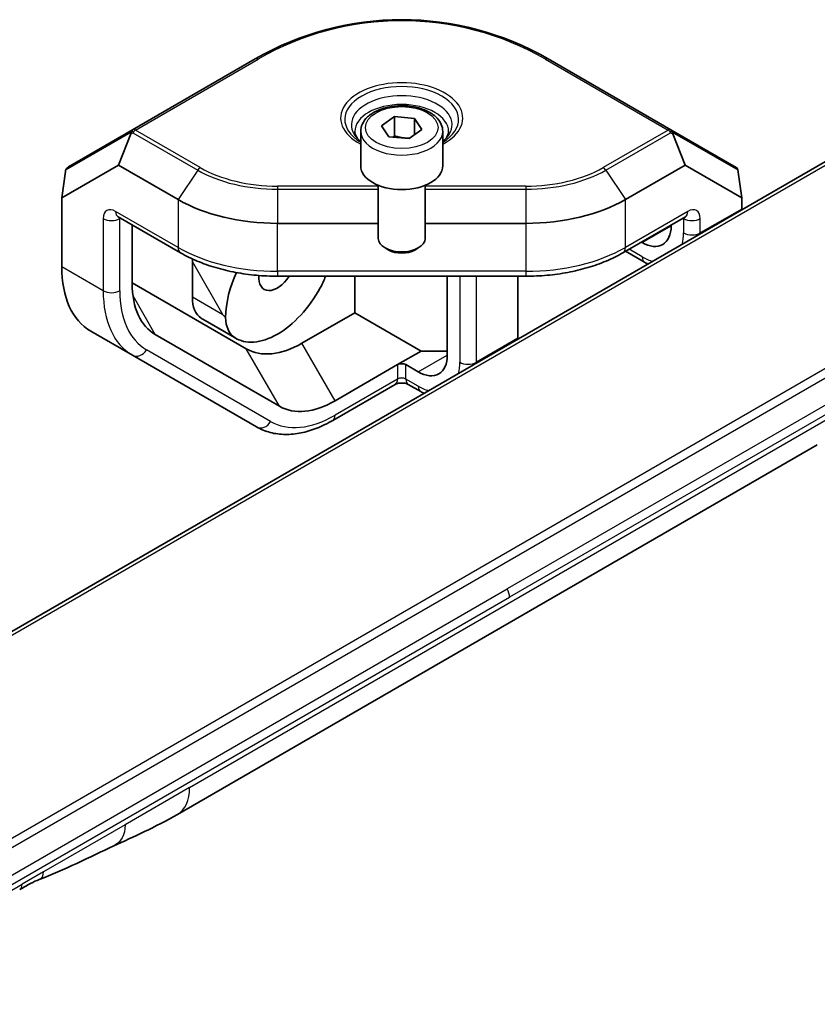
# Model space of a CAD drawing. Units: millimetres. Extents: x 87 to 14213, y 48 to 1734.
# Drawn here: x 9158 to 9226, y 1304 to 1388 of the extents above; entities that cross this region are included whole.
import ezdxf

# ---------------------------------------------------------------- set-up
doc = ezdxf.new("R2010")
doc.units = ezdxf.units.MM
doc.header["$LTSCALE"] = 6
doc.layers.add('Visible (ISO)', color=7, linetype='Continuous', lineweight=35)
doc.layers.add('Visible Narrow (ISO)', color=7, linetype='Continuous', lineweight=25)

msp = doc.modelspace()

# ---------------------------------------------------------------- linework, layer by layer
at = {"layer": 'Visible (ISO)'}
for p, q in [((9246.6833, 1387.8646), (9118.0297, 1313.5864)), ((9177.8418, 1384.9429), (9167.3813, 1378.9035)), ((9213.3023, 1378.9035), (9202.8418, 1384.9429)), ((9188.6304, 1379.25), (9189.7174, 1380.0286)), ((9189.7174, 1380.0286), (9191.4287, 1379.8744)), ((9189.7174, 1378.3956), (9189.7174, 1380.0286)), ((9191.4287, 1379.8744), (9192.0531, 1378.9416)), ((9191.4287, 1379.8744), (9191.4287, 1378.4944)), ((9189.2548, 1378.3173), (9188.6304, 1379.25)), ((9192.0531, 1378.9416), (9190.9662, 1378.1631)), ((9167.3813, 1378.9035), (9161.9315, 1375.7571)), ((9167.2285, 1378.5567), (9166.1788, 1375.8999)), ((9186.8418, 1378.7692), (9186.8418, 1375.8298)), ((9190.9662, 1378.1631), (9189.2548, 1378.3173)), ((9193.8418, 1378.7692), (9193.8418, 1375.8298)), ((9218.8556, 1375.6973), (9213.3023, 1378.9035)), ((9213.4551, 1378.5567), (9214.5047, 1375.8999)), ((9161.3504, 1373.1122), (9166.1788, 1375.8999)), ((9166.1788, 1375.8999), (9171.2707, 1372.9601)), ((9209.4129, 1372.9601), (9214.5047, 1375.8999)), ((9214.5047, 1375.8999), (9219.3332, 1373.1122)), ((9161.3504, 1373.1122), (9161.6644, 1375.3443)), ((9219.3332, 1373.1122), (9218.999, 1375.488)), ((9188.3418, 1374.1715), (9188.3418, 1369.6485)), ((9192.3418, 1374.1715), (9192.3418, 1369.6485)), ((9161.3504, 1367.2326), (9161.3504, 1373.1122)), ((9219.3332, 1373.1122), (9219.3332, 1372.1556)), ((9166.1537, 1371.4937), (9171.4778, 1368.4198)), ((9209.2057, 1368.4198), (9214.5299, 1371.4937)), ((9167.3608, 1365.8037), (9167.3608, 1370.7968)), ((9179.756, 1370.9309), (9188.3418, 1370.9309)), ((9192.3418, 1370.9309), (9200.9276, 1370.9309)), ((9213.3228, 1370.7968), (9213.3228, 1370.7267)), ((9210.8479, 1369.2979), (9210.7872, 1369.3329)), ((9189.2312, 1368.6567), (9188.9276, 1368.832)), ((9191.4524, 1368.6567), (9191.756, 1368.832)), ((9209.4337, 1368.5514), (9211.055, 1367.6153)), ((9172.4873, 1364.6314), (9172.4873, 1367.6494)), ((9200.9276, 1366.4257), (9179.756, 1366.4257)), ((9186.3418, 1363.3142), (9186.3418, 1366.4257)), ((9194.2309, 1366.4257), (9194.2309, 1359.704)), ((9200.2413, 1366.4257), (9200.2413, 1361.1329)), ((9167.3608, 1365.8568), (9177.0857, 1360.2421)), ((9181.8357, 1360.7126), (9186.3418, 1363.3142)), ((9186.3418, 1363.3142), (9191.9986, 1360.0482)), ((9176.1997, 1361.1329), (9173.3712, 1362.7659)), ((9163.8357, 1361.7393), (9167.3712, 1359.698)), ((9179.9141, 1355.3431), (9169.3283, 1361.4548)), ((9167.3712, 1359.698), (9177.957, 1353.5863)), ((9191.9986, 1360.0482), (9189.9882, 1358.8875)), ((9194.2309, 1360.0482), (9191.9986, 1360.0482)), ((9189.9882, 1358.8875), (9184.6641, 1355.8137)), ((9191.756, 1358.2752), (9190.6953, 1358.8875)), ((9189.7811, 1357.205), (9184.457, 1354.1311)), ((9191.9631, 1356.5926), (9190.9024, 1357.205)), ((9171.214, 1320.5559), (9225.7833, 1352.0615))]:
    msp.add_line(p, q, dxfattribs=at)
msp.add_arc((9190.3418, 1363.2923), 25, 60, 120, dxfattribs=at)
for centre, major_axis, ratio, start_param, end_param in [((9166.6126, 1377.8823), (0.6439, 0.9116), 0.1749696, 5.6598701, 5.9709756), ((9167.6313, 1378.4705), (-0.25, 0.433), 0.5979141, 0, 0.6747409), ((9213.0523, 1378.4705), (-0.25, -0.433), 0.5979141, 2.4668517, 3.1415927), ((9214.071, 1377.8823), (-0.6439, 0.9116), 0.1749696, 0.3122097, 0.6233152), ((9162.1815, 1375.3241), (-0.4482, -0.2588), 0.9661097, 4.712389, 5.3871299), ((9190.3418, 1375.8298), (3.5, 0), 0.5773503, 3.1415927, 6.2831853), ((9218.8556, 1375.12), (-0.1625, 0.6066), 0.5176381, 5.447122, 5.805527), ((9218.9548, 1375.0627), (-0.0051, 0.5788), 0.121856, 5.5367853, 5.8531212), ((9162.0683, 1375.2587), (0.0189, 0.5306), 0.7730114, 1.125397, 1.4365025), ((9179.756, 1377.8591), (12, 0), 0.5773503, 3.9269908, 4.712389), ((9200.9276, 1377.8591), (12, 0), 0.5773503, 4.712389, 5.4977871), ((9215.0905, 1374.6051), (3, -5.1962), 0.5773503, 0.7685894, 0.7853982), ((9210.8479, 1372.1556), (1.75, -3.0311), 0.5773503, 5.4977871, 7.0685835), ((9190.3418, 1369.6485), (2, 0), 0.5773503, 3.1415927, 6.2831853), ((9190.3418, 1369.2979), (1.5706, 0), 0.5773503, 3.9269908, 5.4977871), ((9169.8357, 1372.1316), (-6, -10.3923), 0.5773503, 5.4977871, 6.2831853), ((9175.3158, 1369.2824), (1.3002, 4.8525), 0.5176381, 1.99522, 2.0484546), ((9178.1442, 1364.3834), (1.3002, 4.8525), 0.5176381, 1.2073022, 2.0169909), ((9179.7352, 1367.2566), (-1.125, -1.9486), 0.5773503, 5.4164393, 7.7592622), ((9181.3262, 1366.4685), (-2, -3.4641), 0.5773503, 1.6075971, 1.8808222), ((9174.0783, 1369.6821), (-4.75, -8.2272), 0.5773503, 5.4977871, 6.2831853), ((9179.7352, 1367.2566), (-3.5355, -6.1237), 0.5773503, 6.2463846, 7.8907824), ((9175.3158, 1366.2644), (-2, -3.4641), 0.5773503, 5.4977871, 6.2463846), ((9177.9294, 1364.7554), (7.0438, -7.0438), 0.3178372, 4.6274298, 4.6588935), ((9176.9068, 1368.8896), (-3.5355, -6.1237), 0.5773503, 6.2463846, 6.2831853), ((9178.1442, 1364.6314), (-2, -3.4641), 0.5773503, 5.5292509, 6.2463846), ((9181.8357, 1368.4694), (4.75, 8.2272), 0.5773503, 3.1415927, 3.9269908), ((9195.9986, 1363.5824), (3, -5.1962), 0.5773503, 0.7685894, 0.7853982), ((9191.756, 1361.1329), (1.75, -3.0311), 0.5773503, 5.4977871, 7.0685835), ((9190.3418, 1358.6834), (-0.5, 0), 0.5773503, 3.9269908, 5.4977871), ((9184.6641, 1363.5704), (-4.75, -8.2272), 0.5773503, 0, 0.7853982), ((9168.714, 1324.886), (2.5, -4.3301), 0.5773503, 6.2830295, 6.2831853), ((9157.2629, 1315.0087), (0.5, -0.866), 0.5773503, 0, 0.0000401)]:
    msp.add_ellipse(centre, major_axis=major_axis, ratio=ratio, start_param=start_param, end_param=end_param, dxfattribs=at)
for points, knots in [([(9186.8418, 1378.7692), (9186.8418, 1378.9876), (9186.8929, 1379.205), (9187.0892, 1379.6244), (9187.2409, 1379.8235), (9187.6415, 1380.1992), (9187.9012, 1380.3697), (9188.4964, 1380.6539), (9188.8345, 1380.7653), (9189.5462, 1380.916), (9189.9195, 1380.9557), (9190.6659, 1380.9619), (9191.0388, 1380.9288), (9191.7523, 1380.7919), (9192.0924, 1380.688), (9192.7089, 1380.4132), (9192.9848, 1380.2419), (9193.4328, 1379.8416), (9193.6082, 1379.6132), (9193.7982, 1379.1721), (9193.8418, 1378.971), (9193.8418, 1378.7692)], [5.6047784, 5.6047784, 5.6047784, 5.6047784, 5.8686236, 5.8686236, 6.1565537, 6.1565537, 6.4845055, 6.4845055, 6.8241204, 6.8241204, 7.1611057, 7.1611057, 7.4964194, 7.4964194, 7.833141, 7.833141, 8.1727015, 8.1727015, 8.5025347, 8.5025347, 8.7463711, 8.7463711, 8.7463711, 8.7463711]), ([(9186.8418, 1377.9074), (9186.763, 1377.9752), (9186.6947, 1378.0429), (9186.5602, 1378.1953), (9186.5015, 1378.2786), (9186.4144, 1378.4334), (9186.3858, 1378.5047), (9186.3496, 1378.6365), (9186.3418, 1378.6972), (9186.3418, 1378.7576)], [1.76534912, 1.76534912, 1.76534912, 1.76534912, 1.88495559, 1.88495559, 2.04203522, 2.04203522, 2.19911486, 2.19911486, 2.35619449, 2.35619449, 2.35619449, 2.35619449]), ([(9194.3418, 1378.7576), (9194.3418, 1378.6972), (9194.3339, 1378.6365), (9194.2978, 1378.5047), (9194.2692, 1378.4334), (9194.182, 1378.2786), (9194.1234, 1378.1953), (9193.9889, 1378.0429), (9193.9205, 1377.9752), (9193.8418, 1377.9074)], [5.49778714, 5.49778714, 5.49778714, 5.49778714, 5.65486678, 5.65486678, 5.81194641, 5.81194641, 5.96902604, 5.96902604, 6.08863252, 6.08863252, 6.08863252, 6.08863252]), ([(9166.1537, 1371.4937), (9166.1374, 1371.5031), (9166.1258, 1371.5082), (9166.1191, 1371.5109), (9166.1182, 1371.5112), (9166.1182, 1371.5112)], [3.14159265, 3.14159265, 3.14159265, 3.14159265, 3.29867229, 3.29867229, 3.35424533, 3.35424533, 3.35424533, 3.35424533]), ([(9214.5654, 1371.5112), (9214.5654, 1371.5112), (9214.5645, 1371.5109), (9214.5578, 1371.5082), (9214.5461, 1371.5031), (9214.5299, 1371.4937)], [2.92893998, 2.92893998, 2.92893998, 2.92893998, 2.98451302, 2.98451302, 3.14159265, 3.14159265, 3.14159265, 3.14159265]), ([(9171.4778, 1368.4198), (9171.9244, 1368.162), (9172.4014, 1367.9271), (9173.4057, 1367.5058), (9173.9331, 1367.3194), (9175.0267, 1366.9977), (9175.5929, 1366.8624), (9176.7519, 1366.645), (9177.3447, 1366.5629), (9178.5436, 1366.4533), (9179.1498, 1366.4257), (9179.756, 1366.4257)], [4.71238898, 4.71238898, 4.71238898, 4.71238898, 4.86946861, 4.86946861, 5.02654825, 5.02654825, 5.18362788, 5.18362788, 5.34070751, 5.34070751, 5.49778714, 5.49778714, 5.49778714, 5.49778714]), ([(9200.9276, 1366.4257), (9201.5338, 1366.4257), (9202.1399, 1366.4533), (9203.3389, 1366.5629), (9203.9316, 1366.645), (9205.0906, 1366.8624), (9205.6569, 1366.9977), (9206.7505, 1367.3194), (9207.2778, 1367.5058), (9208.2822, 1367.9271), (9208.7592, 1368.162), (9209.2057, 1368.4198)], [5.49778714, 5.49778714, 5.49778714, 5.49778714, 5.65486678, 5.65486678, 5.81194641, 5.81194641, 5.96902604, 5.96902604, 6.12610567, 6.12610567, 6.28318531, 6.28318531, 6.28318531, 6.28318531]), ([(9189.7811, 1357.205), (9189.7991, 1357.2154), (9189.8244, 1357.2281), (9189.8896, 1357.2545), (9189.9303, 1357.2682), (9190.026, 1357.2932), (9190.0817, 1357.3041), (9190.2033, 1357.32), (9190.2696, 1357.3244), (9190.404, 1357.3249), (9190.4721, 1357.3207), (9190.5996, 1357.3047), (9190.6591, 1357.293), (9190.7612, 1357.2659), (9190.8045, 1357.2508), (9190.8654, 1357.225), (9190.8867, 1357.2141), (9190.9024, 1357.205)], [3.1415927, 3.1415927, 3.1415927, 3.1415927, 3.3154357, 3.3154357, 3.5020726, 3.5020726, 3.704869, 3.704869, 3.9207251, 3.9207251, 4.1417852, 4.1417852, 4.3579752, 4.3579752, 4.5602841, 4.5602841, 4.712389, 4.712389, 4.712389, 4.712389]), ([(9184.457, 1354.1311), (9184.0105, 1353.8733), (9183.5593, 1353.6533), (9182.655, 1353.2966), (9182.2019, 1353.1599), (9181.3013, 1352.9778), (9180.8538, 1352.9326), (9179.9758, 1352.9422), (9179.5452, 1352.9974), (9178.7189, 1353.2135), (9178.3235, 1353.3747), (9177.957, 1353.5863)], [0, 0, 0, 0, 0.15707963, 0.15707963, 0.31415927, 0.31415927, 0.4712389, 0.4712389, 0.62831853, 0.62831853, 0.78539816, 0.78539816, 0.78539816, 0.78539816]), ([(9159.421, 1315.001), (9159.2017, 1314.9191), (9158.9425, 1314.7946), (9158.3945, 1314.5051), (9158.0827, 1314.3274), (9157.7629, 1314.1427)], [0, 0, 0, 0, 0.13131716, 0.13131716, 0.26765358, 0.26765358, 0.26765358, 0.26765358])]:
    msp.add_open_spline(points, degree=3, knots=knots, dxfattribs=at)
for points, weights in [([(9189.7174, 1378.3956), (9189.6642, 1378.3375), (9189.6134, 1378.2849)], [1, 1.01328684671, 1.02429134461]), ([(9191.018, 1378.2002), (9190.4004, 1378.1711), (9189.7174, 1378.3956)], [1.0541100776, 1.11974879599, 1])]:
    msp.add_rational_spline(points, weights, degree=2, dxfattribs=at)
for points in [[(9211.3424, 1367.4605), (9211.2458, 1367.5088), (9211.15, 1367.5605), (9211.055, 1367.6153)], [(9192.2505, 1356.4378), (9192.1539, 1356.4861), (9192.0581, 1356.5378), (9191.9631, 1356.5926)], [(9171.2136, 1320.5557), (9169.2906, 1319.4461), (9167.4448, 1318.6374), (9165.8036, 1317.8797)], [(9165.8036, 1317.8797), (9163.7168, 1316.9103), (9161.5356, 1315.7943), (9159.4217, 1315.0012)], [(9159.421, 1315.001), (9159.4212, 1315.0011), (9159.4215, 1315.0012), (9159.4217, 1315.0012)]]:
    msp.add_open_spline(points, degree=3, dxfattribs=at)
at = {"layer": 'Visible Narrow (ISO)'}
for p, q in [((9247.1833, 1387.815), (9118.5297, 1313.5368)), ((9167.6313, 1378.8788), (9178.0918, 1384.9181)), ((9202.5918, 1384.9181), (9213.0523, 1378.8788)), ((9262.6539, 1378.644), (9134.0003, 1304.3658)), ((9161.7063, 1375.5006), (9167.2743, 1378.7153)), ((9167.2285, 1378.5567), (9167.4104, 1378.6618)), ((9167.4104, 1378.6618), (9172.9416, 1375.4683)), ((9173.1625, 1375.6853), (9167.6313, 1378.8788)), ((9213.0523, 1378.8788), (9207.5211, 1375.6853)), ((9207.7419, 1375.4683), (9213.2732, 1378.6618)), ((9213.2732, 1378.6618), (9213.4551, 1378.5567)), ((9213.4092, 1378.7153), (9218.999, 1375.488)), ((9259.856, 1377.8451), (9135.7981, 1306.2202)), ((9172.9416, 1375.4683), (9171.2707, 1372.9601)), ((9207.7419, 1375.4683), (9209.4129, 1372.9601)), ((9179.756, 1374.1085), (9179.756, 1373.8387)), ((9188.3418, 1374.1085), (9179.756, 1374.1085)), ((9200.9276, 1374.1085), (9192.3418, 1374.1085)), ((9200.9276, 1374.1085), (9200.9276, 1373.8387)), ((9179.756, 1373.8387), (9188.3418, 1373.8387)), ((9179.756, 1373.8387), (9179.756, 1370.9309)), ((9192.3418, 1373.8387), (9200.9276, 1373.8387)), ((9200.9276, 1373.8387), (9200.9276, 1370.9309)), ((9171.2707, 1372.9601), (9171.2707, 1368.8776)), ((9256.8542, 1372.9861), (9199.3271, 1339.7728)), ((9257.0613, 1372.2892), (9199.5342, 1339.0759)), ((9209.4129, 1368.8776), (9209.4129, 1372.9601)), ((9171.2707, 1368.8776), (9165.9466, 1371.9515)), ((9166.3002, 1371.3391), (9166.3608, 1371.3741)), ((9214.737, 1371.9515), (9209.4129, 1368.8776)), ((9214.3228, 1371.3741), (9214.3834, 1371.3391)), ((9219.3332, 1372.1556), (9215.7976, 1370.1144)), ((9164.8859, 1371.3391), (9164.8859, 1365.1913)), ((9166.3002, 1365.1913), (9166.3002, 1371.3391)), ((9179.756, 1366.8484), (9179.756, 1370.9309)), ((9200.9276, 1370.9309), (9200.9276, 1366.8484)), ((9210.8479, 1369.2979), (9213.3228, 1370.7267)), ((9214.3834, 1371.3391), (9214.3834, 1370.1144)), ((9215.7976, 1370.1144), (9215.7976, 1371.3391)), ((9210.8479, 1368.0731), (9209.7266, 1368.7205)), ((9164.8859, 1365.1913), (9161.3504, 1367.2326)), ((9172.4873, 1367.6494), (9175.101, 1363.1225)), ((9200.9276, 1366.8484), (9179.756, 1366.8484)), ((9179.756, 1366.8484), (9179.756, 1366.4257)), ((9195.2915, 1366.4257), (9195.2915, 1359.0917)), ((9196.7057, 1359.0917), (9196.7057, 1366.4257)), ((9200.9276, 1366.8484), (9200.9276, 1366.4257)), ((9169.3283, 1361.4548), (9167.4283, 1364.7457)), ((9175.101, 1363.1225), (9172.4873, 1364.6314)), ((9173.2435, 1362.8451), (9176.072, 1361.2121)), ((9184.6641, 1355.8137), (9181.8357, 1360.7126)), ((9200.2413, 1361.1329), (9196.7057, 1359.0917)), ((9179.1641, 1354.0441), (9168.5783, 1360.1558)), ((9179.9141, 1355.3431), (9177.0857, 1360.2421)), ((9191.756, 1358.2752), (9194.2309, 1359.704)), ((9189.9882, 1358.8875), (9189.9882, 1357.6628)), ((9190.6953, 1357.6628), (9190.6953, 1358.8875)), ((9189.9882, 1357.6628), (9184.6641, 1354.5889)), ((9191.756, 1357.0504), (9190.6953, 1357.6628)), ((9172.2495, 1322.8448), (9226.8188, 1354.3504)), ((9141.8, 1306.5595), (9199.3271, 1339.7728)), ((9142.0071, 1305.8626), (9199.5342, 1339.0759)), ((9172.2495, 1322.8448), (9166.7591, 1319.6749)), ((9166.7591, 1319.6749), (9159.8001, 1315.6571)), ((9159.8001, 1315.6571), (9157.97, 1314.6005)), ((9154.4345, 1312.5593), (9157.97, 1314.6005))]:
    msp.add_line(p, q, dxfattribs=at)
msp.add_arc((9190.3418, 1363.7005), 24.5, 60, 120, dxfattribs=at)
for centre, major_axis, ratio, start_param, end_param in [((9178.0918, 1384.5099), (-0.25, 0.433), 0.5773503, 5.4977871, 6.2831853), ((9202.5918, 1384.5099), (0.25, 0.433), 0.5773503, 0, 0.7853982), ((9190.3418, 1379.9123), (5.2071, 0), 0.5773503, 5.4495089, 10.2584543), ((9190.3418, 1379.7927), (-4.8536, 0), 0.5773503, 2.3762156, 7.0485624), ((9190.3418, 1379.335), (4.2929, 0), 0.5773503, 5.6656378, 10.0423255), ((9190.3418, 1378.7576), (-4, 0), 0.5773503, 3.1415927, 6.2831853), ((9167.6313, 1378.4705), (-0.25, 0.433), 0.5773503, 5.4977871, 6.2831853), ((9213.0523, 1378.4705), (0.25, 0.433), 0.5773503, 0, 0.7853982), ((9167.6313, 1378.4705), (-0.25, 0.433), 0.2294157, 0, 0.9858464), ((9167.6313, 1378.4705), (0.25, 0.433), 0.5773503, 0.7853982, 1.4601391), ((9190.3418, 1378.7692), (-3.5, 0), 0.5773503, 0, 3.1415927), ((9213.0523, 1378.4705), (-0.25, 0.433), 0.5773503, 4.8230462, 5.4977871), ((9213.0523, 1378.4705), (0.25, 0.433), 0.2294157, 5.2973389, 6.2831853), ((9173.1625, 1375.2771), (0.25, 0.433), 0.5773503, 0.7853982, 1.4601391), ((9179.756, 1379.4921), (-9.3246, 0), 0.5773503, 0.7853982, 1.5707963), ((9200.9276, 1379.4921), (-9.3246, 0), 0.5773503, 1.5707963, 2.3561945), ((9207.5211, 1375.2771), (-0.25, 0.433), 0.5773503, 4.8230462, 5.4977871), ((9179.756, 1379.4026), (9.637, 0), 0.5773503, 3.9269908, 4.712389), ((9200.9276, 1379.4026), (9.637, 0), 0.5773503, 4.712389, 5.4977871), ((9165.9466, 1370.7267), (-0.75, 1.299), 0.5773503, 5.4977871, 7.0685835), ((9214.737, 1370.7267), (0.75, 1.299), 0.5773503, 5.4977871, 7.0685835), ((9166.6537, 1372.3597), (-0.5, -0.866), 0.5773503, 5.4977871, 6.2831853), ((9166.6537, 1371.135), (-0.25, 0.433), 0.5773503, 0.6129722, 0.7853982), ((9214.0299, 1371.135), (-0.25, -0.433), 0.5773503, 2.3561945, 2.5286205), ((9214.0299, 1372.3597), (0.5, -0.866), 0.5773503, 0, 0.7853982), ((9165.593, 1371.7474), (-1, 0), 0.5773503, 0.7853982, 2.3561945), ((9215.0905, 1371.7474), (1, 0), 0.5773503, 3.9269908, 5.4977871), ((9210.8479, 1372.1556), (2.5, -4.3301), 0.5773503, 0.5302705, 0.7853982), ((9215.0905, 1370.5226), (1, 0), 0.5773503, 3.9269908, 5.4977871), ((9211.555, 1372.5639), (-3, 5.1962), 0.5773503, 3.9101821, 3.9269908), ((9179.756, 1373.7766), (-12, 0), 0.5773503, 0.7853982, 1.5707963), ((9171.9778, 1369.2858), (-0.5, -0.866), 0.5773503, 5.4977871, 6.2831853), ((9200.9276, 1373.7766), (-12, 0), 0.5773503, 1.5707963, 2.3561945), ((9208.7057, 1369.2858), (0.5, -0.866), 0.5773503, 0, 0.7853982), ((9210.8479, 1372.1556), (-2.5, 4.3301), 0.5773503, 2.3561945, 2.6113221), ((9211.555, 1368.4814), (-0.5, -0.866), 0.5773503, 5.4977871, 6.2831853), ((9165.593, 1365.5996), (-1, 0), 0.5773503, 0.7853982, 2.3561945), ((9173.3712, 1370.0903), (-6, -10.3923), 0.5773503, 5.4977871, 6.2831853), ((9174.0783, 1369.6821), (-5.5, -9.5263), 0.5773503, 5.4977871, 6.2831853), ((9167.8712, 1360.564), (-0.5, -0.866), 0.8164966, 0, 1.5707963), ((9191.756, 1361.1329), (2.5, -4.3301), 0.5773503, 0.5302705, 0.7853982), ((9195.9986, 1359.4999), (1, 0), 0.5773503, 3.9269908, 5.4977871), ((9192.4631, 1361.5411), (-3, 5.1962), 0.5773503, 3.9101821, 3.9269908), ((9189.2811, 1358.071), (0.5, -0.866), 0.5773503, 0, 0.7853982), ((9190.3418, 1357.4587), (-0.5, 0), 0.5773503, 3.9269908, 5.4977871), ((9191.4024, 1358.071), (-0.5, -0.866), 0.5773503, 5.4977871, 6.2831853), ((9191.756, 1361.1329), (-2.5, 4.3301), 0.5773503, 2.3561945, 2.6113221), ((9192.4631, 1357.4587), (-0.5, -0.866), 0.5773503, 5.4977871, 6.2831853), ((9184.6641, 1363.5704), (-5.5, -9.5263), 0.5773503, 0, 0.7853982), ((9183.957, 1354.9972), (0.5, -0.866), 0.5773503, 0, 0.7853982), ((9178.457, 1354.4523), (-0.5, -0.866), 0.8164966, 0, 1.5707963), ((9198.8563, 1339.4812), (-0.4754, 0.8521), 0.5671412, 3.935157, 4.7382528), ((9168.714, 1324.886), (2.5, -4.3301), 0.5773503, 0, 0.7853982), ((9157.2629, 1315.0088), (0.5, -0.866), 0.5773503, 0.0000401, 0.7853982)]:
    msp.add_ellipse(centre, major_axis=major_axis, ratio=ratio, start_param=start_param, end_param=end_param, dxfattribs=at)
msp.add_ellipse((9190.3418, 1379.0958), major_axis=(3.1, 0), ratio=0.5773503, dxfattribs=at)
for points in [[(9166.7591, 1319.6749), (9166.7591, 1318.8176), (9166.4056, 1318.1593), (9165.8036, 1317.8797)], [(9159.4217, 1315.0012), (9159.6513, 1315.0874), (9159.8001, 1315.3465), (9159.8001, 1315.6571)]]:
    msp.add_open_spline(points, degree=3, dxfattribs=at)

doc.saveas('drawing.dxf')
